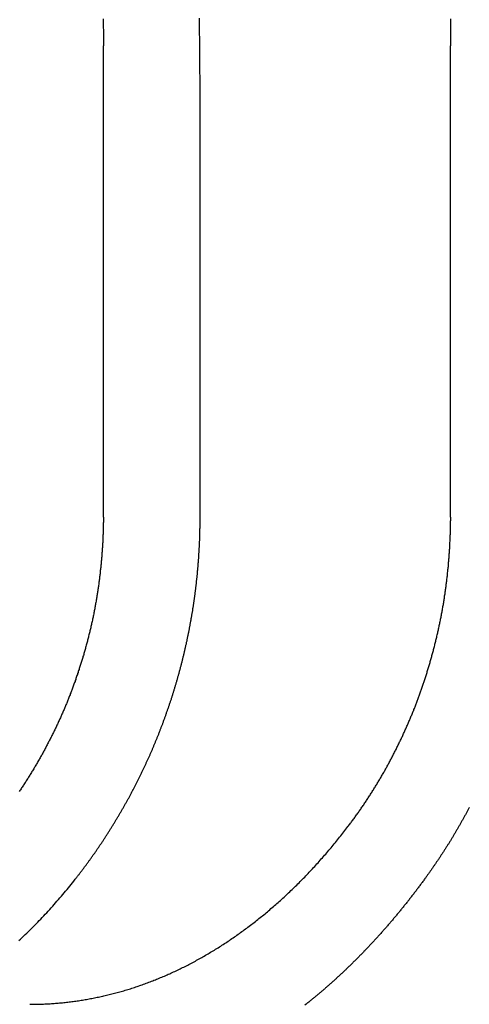
# Model space of a CAD drawing. Extents: x -135 to 657, y -489 to 120.
# Drawn here: x -109 to -104, y 30 to 40 of the extents above; entities that cross this region are included whole.
import ezdxf

# ---------------------------------------------------------------- set-up
doc = ezdxf.new("R2010")
doc.units = 0
doc.header["$LTSCALE"] = 20
doc.linetypes.add('AUSGEZOGEN', pattern=[0])
doc.linetypes.add('VERDECKT', pattern=[0.375, 0.25, -0.125])
doc.layers.get('0').update_dxf_attribs({"linetype": 'AUSGEZOGEN'})
doc.layers.add('STEMPEL', color=3, linetype='AUSGEZOGEN')

# ---------------------------------------------------------------- blocks, each defined once
blk = doc.blocks.new('A$C2EA573AE')
at = {"color": 3, "linetype": 'AUSGEZOGEN', "extrusion": (0, 1, -2e-16)}
for p, q in [((-107.8262, 39.78891), (-107.8262, 34.9514)), ((-104.26038, 34.9514), (-104.26038, 39.78891))]:
    blk.add_line(p, q, dxfattribs=at)
at = {"color": 1, "linetype": 'VERDECKT', "extrusion": (0, 1, -2e-16)}
blk.add_line((-106.83242, 34.9514), (-106.83242, 39.15203), dxfattribs=at)
at = {"color": 3}
for points in [[(-107.827, 40.0663, 0), (-107.827, 40.0431, 0), (-107.827, 40.0199, 0), (-107.827, 39.9967, 0), (-107.827, 39.9735, 0), (-107.826, 39.9503, 0), (-107.826, 39.9272, 0), (-107.826, 39.9041, 0), (-107.826, 39.881, 0), (-107.826, 39.8579, 0), (-107.826, 39.8349, 0), (-107.826, 39.8119, 0), (-107.826, 39.7889, 0)], [(-104.26, 39.7889, 0), (-104.26, 39.8119, 0), (-104.26, 39.8349, 0), (-104.26, 39.8579, 0), (-104.26, 39.881, 0), (-104.26, 39.904, 0), (-104.26, 39.9271, 0), (-104.26, 39.9503, 0), (-104.26, 39.9734, 0), (-104.26, 39.9966, 0), (-104.26, 40.0197, 0), (-104.259, 40.0429, 0), (-104.259, 40.0662, 0)], [(-107.826, 34.9514, 0), (-107.826, 34.9412, 0), (-107.826, 34.9311, 0), (-107.826, 34.9209, 0), (-107.826, 34.9107, 0), (-107.826, 34.9004, 0), (-107.827, 34.8902, 0), (-107.827, 34.8799, 0), (-107.827, 34.8696, 0), (-107.827, 34.8593, 0), (-107.827, 34.849, 0), (-107.828, 34.8386, 0), (-107.828, 34.8283, 0), (-107.828, 34.8179, 0), (-107.828, 34.8075, 0), (-107.829, 34.7971, 0), (-107.829, 34.7866, 0), (-107.829, 34.7762, 0), (-107.83, 34.7657, 0), (-107.83, 34.7553, 0), (-107.831, 34.7448, 0), (-107.831, 34.7343, 0), (-107.832, 34.7237, 0), (-107.832, 34.7132, 0), (-107.833, 34.7027, 0), (-107.833, 34.6921, 0), (-107.834, 34.6815, 0), (-107.834, 34.6709, 0), (-107.835, 34.6603, 0), (-107.836, 34.6497, 0), (-107.836, 34.6391, 0), (-107.837, 34.6284, 0), (-107.838, 34.6178, 0), (-107.838, 34.6071, 0), (-107.839, 34.5965, 0), (-107.84, 34.5858, 0), (-107.841, 34.5751, 0), (-107.841, 34.5644, 0), (-107.842, 34.5537, 0), (-107.843, 34.5429, 0), (-107.844, 34.5322, 0), (-107.845, 34.5214, 0), (-107.846, 34.5107, 0), (-107.847, 34.4999, 0), (-107.848, 34.4892, 0), (-107.849, 34.4784, 0), (-107.85, 34.4676, 0), (-107.851, 34.4568, 0), (-107.852, 34.446, 0), (-107.853, 34.4352, 0), (-107.854, 34.4244, 0), (-107.855, 34.4135, 0), (-107.857, 34.4027, 0), (-107.858, 34.3919, 0), (-107.859, 34.381, 0), (-107.86, 34.3702, 0), (-107.861, 34.3593, 0), (-107.863, 34.3485, 0), (-107.864, 34.3376, 0), (-107.865, 34.3268, 0), (-107.867, 34.3159, 0), (-107.868, 34.305, 0), (-107.87, 34.2942, 0), (-107.871, 34.2833, 0), (-107.872, 34.2724, 0), (-107.874, 34.2615, 0), (-107.875, 34.2506, 0), (-107.877, 34.2397, 0), (-107.879, 34.2288, 0), (-107.88, 34.218, 0), (-107.882, 34.2071, 0), (-107.883, 34.1962, 0), (-107.885, 34.1853, 0), (-107.887, 34.1744, 0), (-107.888, 34.1635, 0), (-107.89, 34.1526, 0), (-107.892, 34.1417, 0), (-107.894, 34.1308, 0), (-107.895, 34.1199, 0), (-107.897, 34.109, 0), (-107.899, 34.0981, 0), (-107.901, 34.0872, 0), (-107.903, 34.0764, 0), (-107.905, 34.0655, 0), (-107.907, 34.0546, 0), (-107.909, 34.0437, 0), (-107.911, 34.0329, 0), (-107.913, 34.022, 0), (-107.915, 34.0111, 0), (-107.917, 34.0003, 0), (-107.919, 33.9894, 0), (-107.921, 33.9785, 0), (-107.923, 33.9677, 0), (-107.925, 33.9569, 0), (-107.928, 33.946, 0), (-107.93, 33.9352, 0), (-107.932, 33.9244, 0), (-107.934, 33.9136, 0), (-107.937, 33.9027, 0), (-107.939, 33.8919, 0), (-107.941, 33.8811, 0), (-107.944, 33.8703, 0), (-107.946, 33.8596, 0), (-107.949, 33.8488, 0), (-107.951, 33.838, 0), (-107.954, 33.8273, 0), (-107.956, 33.8165, 0), (-107.959, 33.8058, 0), (-107.961, 33.795, 0), (-107.964, 33.7843, 0), (-107.966, 33.7736, 0), (-107.969, 33.7629, 0), (-107.971, 33.7522, 0), (-107.974, 33.7415, 0), (-107.977, 33.7308, 0), (-107.979, 33.7202, 0), (-107.982, 33.7095, 0), (-107.985, 33.6989, 0), (-107.988, 33.6882, 0), (-107.99, 33.6776, 0), (-107.993, 33.667, 0), (-107.996, 33.6564, 0), (-107.999, 33.6458, 0), (-108.002, 33.6353, 0), (-108.005, 33.6247, 0), (-108.008, 33.6142, 0), (-108.01, 33.6036, 0), (-108.013, 33.5931, 0), (-108.016, 33.5826, 0), (-108.019, 33.5721, 0), (-108.022, 33.5617, 0), (-108.025, 33.5512, 0), (-108.028, 33.5407, 0), (-108.031, 33.5303, 0), (-108.035, 33.5199, 0), (-108.038, 33.5095, 0), (-108.041, 33.4991, 0), (-108.044, 33.4888, 0), (-108.047, 33.4784, 0), (-108.05, 33.4681, 0), (-108.053, 33.4577, 0), (-108.057, 33.4474, 0), (-108.06, 33.4372, 0), (-108.063, 33.4269, 0), (-108.066, 33.4166, 0), (-108.07, 33.4064, 0), (-108.073, 33.3962, 0), (-108.076, 33.386, 0), (-108.08, 33.3758, 0), (-108.083, 33.3657, 0), (-108.086, 33.3555, 0), (-108.09, 33.3454, 0), (-108.093, 33.3353, 0), (-108.097, 33.3252, 0), (-108.1, 33.3152, 0), (-108.104, 33.3051, 0), (-108.107, 33.2951, 0), (-108.11, 33.2851, 0), (-108.114, 33.2752, 0), (-108.117, 33.2652, 0), (-108.121, 33.2553, 0), (-108.125, 33.2454, 0), (-108.128, 33.2355, 0), (-108.132, 33.2256, 0), (-108.135, 33.2158, 0), (-108.139, 33.2059, 0), (-108.143, 33.1962, 0), (-108.146, 33.1864, 0), (-108.15, 33.1766, 0), (-108.154, 33.1669, 0), (-108.157, 33.1572, 0), (-108.161, 33.1475, 0), (-108.165, 33.1379, 0), (-108.168, 33.1282, 0), (-108.172, 33.1186, 0), (-108.176, 33.1091, 0), (-108.18, 33.0995, 0), (-108.183, 33.09, 0), (-108.187, 33.0805, 0), (-108.191, 33.071, 0), (-108.195, 33.0616, 0), (-108.199, 33.0521, 0), (-108.202, 33.0427, 0), (-108.206, 33.0334, 0), (-108.21, 33.024, 0), (-108.214, 33.0146, 0), (-108.218, 33.0052, 0), (-108.222, 32.9958, 0), (-108.226, 32.9864, 0), (-108.23, 32.9769, 0), (-108.234, 32.9675, 0), (-108.238, 32.958, 0), (-108.242, 32.9486, 0), (-108.246, 32.9391, 0), (-108.251, 32.9297, 0), (-108.255, 32.9202, 0), (-108.259, 32.9107, 0), (-108.263, 32.9012, 0), (-108.267, 32.8917, 0), (-108.272, 32.8822, 0), (-108.276, 32.8727, 0), (-108.28, 32.8632, 0), (-108.285, 32.8536, 0), (-108.289, 32.8441, 0), (-108.294, 32.8346, 0), (-108.298, 32.825, 0), (-108.303, 32.8155, 0), (-108.307, 32.806, 0), (-108.312, 32.7964, 0), (-108.316, 32.7869, 0), (-108.321, 32.7773, 0), (-108.325, 32.7677, 0), (-108.33, 32.7582, 0), (-108.335, 32.7486, 0), (-108.339, 32.7391, 0), (-108.344, 32.7295, 0), (-108.349, 32.7199, 0), (-108.354, 32.7104, 0), (-108.358, 32.7008, 0), (-108.363, 32.6912, 0), (-108.368, 32.6816, 0), (-108.373, 32.6721, 0), (-108.378, 32.6625, 0), (-108.383, 32.6529, 0), (-108.388, 32.6433, 0), (-108.393, 32.6338, 0), (-108.398, 32.6242, 0), (-108.403, 32.6146, 0), (-108.408, 32.6051, 0), (-108.413, 32.5955, 0), (-108.418, 32.5859, 0), (-108.423, 32.5764, 0), (-108.428, 32.5668, 0), (-108.433, 32.5573, 0), (-108.438, 32.5477, 0), (-108.444, 32.5382, 0), (-108.449, 32.5286, 0), (-108.454, 32.5191, 0), (-108.459, 32.5096, 0), (-108.465, 32.5, 0), (-108.47, 32.4905, 0), (-108.475, 32.481, 0), (-108.481, 32.4715, 0), (-108.486, 32.462, 0), (-108.492, 32.4525, 0), (-108.497, 32.443, 0), (-108.503, 32.4335, 0), (-108.508, 32.424, 0), (-108.514, 32.4145, 0), (-108.519, 32.405, 0), (-108.525, 32.3956, 0), (-108.53, 32.3861, 0), (-108.536, 32.3767, 0), (-108.541, 32.3672, 0), (-108.547, 32.3578, 0), (-108.553, 32.3484, 0), (-108.559, 32.339, 0), (-108.564, 32.3296, 0), (-108.57, 32.3202, 0), (-108.576, 32.3108, 0), (-108.582, 32.3014, 0), (-108.587, 32.2921, 0), (-108.593, 32.2827, 0), (-108.599, 32.2734, 0), (-108.605, 32.2641, 0), (-108.611, 32.2548, 0), (-108.617, 32.2455, 0), (-108.623, 32.2362, 0), (-108.629, 32.2269, 0), (-108.635, 32.2176, 0), (-108.641, 32.2084, 0), (-108.647, 32.1992, 0), (-108.653, 32.1899, 0), (-108.659, 32.1807, 0), (-108.665, 32.1715, 0), (-108.671, 32.1623, 0), (-108.677, 32.1532, 0), (-108.683, 32.144, 0), (-108.69, 32.1349, 0)], [(-105.315, 31.7751, 0), (-105.308, 31.7834, 0), (-105.302, 31.7918, 0), (-105.296, 31.8003, 0), (-105.289, 31.8087, 0), (-105.283, 31.8172, 0), (-105.277, 31.8257, 0), (-105.27, 31.8342, 0), (-105.264, 31.8427, 0), (-105.258, 31.8512, 0), (-105.252, 31.8598, 0), (-105.245, 31.8684, 0), (-105.239, 31.877, 0), (-105.233, 31.8857, 0), (-105.227, 31.8943, 0), (-105.22, 31.903, 0), (-105.214, 31.9117, 0), (-105.208, 31.9204, 0), (-105.202, 31.9291, 0), (-105.196, 31.9379, 0), (-105.19, 31.9467, 0), (-105.184, 31.9554, 0), (-105.178, 31.9643, 0), (-105.171, 31.9731, 0), (-105.165, 31.9819, 0), (-105.159, 31.9908, 0), (-105.153, 31.9997, 0), (-105.147, 32.0086, 0), (-105.141, 32.0175, 0), (-105.135, 32.0264, 0), (-105.129, 32.0354, 0), (-105.123, 32.0443, 0), (-105.117, 32.0533, 0), (-105.112, 32.0623, 0), (-105.106, 32.0713, 0), (-105.1, 32.0804, 0), (-105.094, 32.0894, 0), (-105.088, 32.0985, 0), (-105.082, 32.1076, 0), (-105.076, 32.1167, 0), (-105.071, 32.1258, 0), (-105.065, 32.1349, 0), (-105.059, 32.144, 0), (-105.053, 32.1532, 0), (-105.048, 32.1623, 0), (-105.042, 32.1715, 0), (-105.036, 32.1807, 0), (-105.031, 32.1899, 0), (-105.025, 32.1992, 0), (-105.019, 32.2084, 0), (-105.014, 32.2176, 0), (-105.008, 32.2269, 0), (-105.003, 32.2362, 0), (-104.997, 32.2455, 0), (-104.992, 32.2548, 0), (-104.986, 32.2641, 0), (-104.981, 32.2734, 0), (-104.975, 32.2827, 0), (-104.97, 32.2921, 0), (-104.964, 32.3014, 0), (-104.959, 32.3108, 0), (-104.953, 32.3202, 0), (-104.948, 32.3296, 0), (-104.943, 32.339, 0), (-104.937, 32.3484, 0), (-104.932, 32.3578, 0), (-104.927, 32.3672, 0), (-104.922, 32.3767, 0), (-104.916, 32.3861, 0), (-104.911, 32.3956, 0), (-104.906, 32.405, 0), (-104.901, 32.4145, 0), (-104.896, 32.424, 0), (-104.891, 32.4335, 0), (-104.886, 32.443, 0), (-104.88, 32.4525, 0), (-104.875, 32.462, 0), (-104.87, 32.4715, 0), (-104.865, 32.481, 0), (-104.86, 32.4905, 0), (-104.855, 32.5, 0), (-104.85, 32.5096, 0), (-104.846, 32.5191, 0), (-104.841, 32.5286, 0), (-104.836, 32.5382, 0), (-104.831, 32.5477, 0), (-104.826, 32.5573, 0), (-104.821, 32.5668, 0), (-104.816, 32.5764, 0), (-104.812, 32.5859, 0), (-104.807, 32.5955, 0), (-104.802, 32.6051, 0), (-104.798, 32.6146, 0), (-104.793, 32.6242, 0), (-104.788, 32.6338, 0), (-104.784, 32.6433, 0), (-104.779, 32.6529, 0), (-104.774, 32.6625, 0), (-104.77, 32.6721, 0), (-104.765, 32.6816, 0), (-104.761, 32.6912, 0), (-104.756, 32.7008, 0), (-104.752, 32.7104, 0), (-104.747, 32.7199, 0), (-104.743, 32.7295, 0), (-104.739, 32.7391, 0), (-104.734, 32.7486, 0), (-104.73, 32.7582, 0), (-104.726, 32.7677, 0), (-104.721, 32.7773, 0), (-104.717, 32.7869, 0), (-104.713, 32.7964, 0), (-104.709, 32.806, 0), (-104.704, 32.8155, 0), (-104.7, 32.825, 0), (-104.696, 32.8346, 0), (-104.692, 32.8441, 0), (-104.688, 32.8536, 0), (-104.684, 32.8632, 0), (-104.68, 32.8727, 0), (-104.676, 32.8822, 0), (-104.672, 32.8917, 0), (-104.668, 32.9012, 0), (-104.664, 32.9107, 0), (-104.66, 32.9202, 0), (-104.656, 32.9297, 0), (-104.652, 32.9391, 0), (-104.648, 32.9486, 0), (-104.644, 32.958, 0), (-104.64, 32.9675, 0), (-104.637, 32.9769, 0), (-104.633, 32.9864, 0), (-104.629, 32.9958, 0), (-104.626, 33.0052, 0), (-104.622, 33.0146, 0), (-104.618, 33.024, 0), (-104.615, 33.0334, 0), (-104.611, 33.0427, 0), (-104.607, 33.0521, 0), (-104.604, 33.0616, 0), (-104.6, 33.071, 0), (-104.597, 33.0805, 0), (-104.593, 33.09, 0), (-104.59, 33.0995, 0), (-104.586, 33.1091, 0), (-104.583, 33.1186, 0), (-104.579, 33.1282, 0), (-104.576, 33.1379, 0), (-104.572, 33.1475, 0), (-104.569, 33.1572, 0), (-104.565, 33.1669, 0), (-104.562, 33.1766, 0), (-104.559, 33.1864, 0), (-104.555, 33.1962, 0), (-104.552, 33.2059, 0), (-104.548, 33.2158, 0), (-104.545, 33.2256, 0), (-104.542, 33.2355, 0), (-104.538, 33.2454, 0), (-104.535, 33.2553, 0), (-104.532, 33.2652, 0), (-104.529, 33.2752, 0), (-104.525, 33.2851, 0), (-104.522, 33.2951, 0), (-104.519, 33.3051, 0), (-104.516, 33.3152, 0), (-104.512, 33.3252, 0), (-104.509, 33.3353, 0), (-104.506, 33.3454, 0), (-104.503, 33.3555, 0), (-104.5, 33.3657, 0), (-104.497, 33.3758, 0), (-104.493, 33.386, 0), (-104.49, 33.3962, 0), (-104.487, 33.4064, 0), (-104.484, 33.4166, 0), (-104.481, 33.4269, 0), (-104.478, 33.4372, 0), (-104.475, 33.4474, 0), (-104.472, 33.4577, 0), (-104.469, 33.4681, 0), (-104.466, 33.4784, 0), (-104.463, 33.4888, 0), (-104.46, 33.4991, 0), (-104.457, 33.5095, 0), (-104.455, 33.5199, 0), (-104.452, 33.5303, 0), (-104.449, 33.5407, 0), (-104.446, 33.5512, 0), (-104.443, 33.5617, 0), (-104.44, 33.5721, 0), (-104.438, 33.5826, 0), (-104.435, 33.5931, 0), (-104.432, 33.6036, 0), (-104.429, 33.6142, 0), (-104.427, 33.6247, 0), (-104.424, 33.6353, 0), (-104.421, 33.6458, 0), (-104.419, 33.6564, 0), (-104.416, 33.667, 0), (-104.413, 33.6776, 0), (-104.411, 33.6882, 0), (-104.408, 33.6989, 0), (-104.406, 33.7095, 0), (-104.403, 33.7202, 0), (-104.401, 33.7308, 0), (-104.398, 33.7415, 0), (-104.396, 33.7522, 0), (-104.393, 33.7629, 0), (-104.391, 33.7736, 0), (-104.388, 33.7843, 0), (-104.386, 33.795, 0), (-104.384, 33.8058, 0), (-104.381, 33.8165, 0), (-104.379, 33.8273, 0), (-104.377, 33.838, 0), (-104.374, 33.8488, 0), (-104.372, 33.8596, 0), (-104.37, 33.8703, 0), (-104.368, 33.8811, 0), (-104.366, 33.8919, 0), (-104.363, 33.9027, 0), (-104.361, 33.9136, 0), (-104.359, 33.9244, 0), (-104.357, 33.9352, 0), (-104.355, 33.946, 0), (-104.353, 33.9569, 0), (-104.351, 33.9677, 0), (-104.349, 33.9785, 0), (-104.347, 33.9894, 0), (-104.345, 34.0003, 0), (-104.343, 34.0111, 0), (-104.341, 34.022, 0), (-104.339, 34.0329, 0), (-104.337, 34.0437, 0), (-104.335, 34.0546, 0), (-104.334, 34.0655, 0), (-104.332, 34.0764, 0), (-104.33, 34.0872, 0), (-104.328, 34.0981, 0), (-104.327, 34.109, 0), (-104.325, 34.1199, 0), (-104.323, 34.1308, 0), (-104.322, 34.1417, 0), (-104.32, 34.1526, 0), (-104.318, 34.1635, 0), (-104.317, 34.1744, 0), (-104.315, 34.1853, 0), (-104.314, 34.1962, 0), (-104.312, 34.2071, 0), (-104.311, 34.218, 0), (-104.309, 34.2288, 0), (-104.308, 34.2397, 0), (-104.306, 34.2506, 0), (-104.305, 34.2615, 0), (-104.304, 34.2724, 0), (-104.302, 34.2833, 0), (-104.301, 34.2942, 0), (-104.299, 34.305, 0), (-104.298, 34.3159, 0), (-104.297, 34.3268, 0), (-104.296, 34.3376, 0), (-104.294, 34.3485, 0), (-104.293, 34.3593, 0), (-104.292, 34.3702, 0), (-104.291, 34.381, 0), (-104.29, 34.3919, 0), (-104.289, 34.4027, 0), (-104.288, 34.4135, 0), (-104.287, 34.4244, 0), (-104.285, 34.4352, 0), (-104.284, 34.446, 0), (-104.283, 34.4568, 0), (-104.282, 34.4676, 0), (-104.281, 34.4784, 0), (-104.281, 34.4892, 0), (-104.28, 34.4999, 0), (-104.279, 34.5107, 0), (-104.278, 34.5214, 0), (-104.277, 34.5322, 0), (-104.276, 34.5429, 0), (-104.275, 34.5537, 0), (-104.275, 34.5644, 0), (-104.274, 34.5751, 0), (-104.273, 34.5858, 0), (-104.272, 34.5965, 0), (-104.272, 34.6071, 0), (-104.271, 34.6178, 0), (-104.27, 34.6284, 0), (-104.27, 34.6391, 0), (-104.269, 34.6497, 0), (-104.268, 34.6603, 0), (-104.268, 34.6709, 0), (-104.267, 34.6815, 0), (-104.267, 34.6921, 0), (-104.266, 34.7027, 0), (-104.266, 34.7132, 0), (-104.265, 34.7237, 0), (-104.265, 34.7343, 0), (-104.264, 34.7448, 0), (-104.264, 34.7553, 0), (-104.264, 34.7657, 0), (-104.263, 34.7762, 0), (-104.263, 34.7866, 0), (-104.263, 34.7971, 0), (-104.262, 34.8075, 0), (-104.262, 34.8179, 0), (-104.262, 34.8283, 0), (-104.262, 34.8386, 0), (-104.261, 34.849, 0), (-104.261, 34.8593, 0), (-104.261, 34.8696, 0), (-104.261, 34.8799, 0), (-104.261, 34.8902, 0), (-104.261, 34.9004, 0), (-104.261, 34.9107, 0), (-104.26, 34.9209, 0), (-104.26, 34.9311, 0), (-104.26, 34.9412, 0), (-104.26, 34.9514, 0)], [(-104.068, 31.9707, 0), (-104.072, 31.9638, 0), (-104.076, 31.9569, 0), (-104.08, 31.95, 0), (-104.083, 31.9431, 0), (-104.087, 31.9362, 0), (-104.091, 31.9293, 0), (-104.094, 31.9224, 0), (-104.098, 31.9155, 0), (-104.102, 31.9086, 0), (-104.106, 31.9017, 0), (-104.109, 31.8948, 0), (-104.113, 31.888, 0), (-104.117, 31.8811, 0), (-104.121, 31.8742, 0), (-104.125, 31.8674, 0), (-104.128, 31.8605, 0), (-104.132, 31.8536, 0), (-104.136, 31.8468, 0), (-104.14, 31.8399, 0), (-104.144, 31.8331, 0), (-104.148, 31.8262, 0), (-104.151, 31.8194, 0), (-104.155, 31.8126, 0), (-104.159, 31.8057, 0), (-104.163, 31.7989, 0), (-104.167, 31.7921, 0), (-104.171, 31.7853, 0), (-104.175, 31.7785, 0), (-104.179, 31.7717, 0), (-104.183, 31.7648, 0), (-104.187, 31.7581, 0), (-104.191, 31.7513, 0), (-104.195, 31.7445, 0), (-104.199, 31.7377, 0), (-104.203, 31.7309, 0), (-104.207, 31.7241, 0), (-104.211, 31.7174, 0), (-104.215, 31.7106, 0), (-104.219, 31.7038, 0), (-104.223, 31.6971, 0), (-104.227, 31.6903, 0), (-104.231, 31.6836, 0), (-104.235, 31.6768, 0), (-104.239, 31.6701, 0), (-104.243, 31.6634, 0), (-104.247, 31.6567, 0), (-104.251, 31.65, 0), (-104.255, 31.6432, 0), (-104.259, 31.6365, 0), (-104.263, 31.6298, 0), (-104.268, 31.6232, 0), (-104.272, 31.6165, 0), (-104.276, 31.6098, 0), (-104.28, 31.6031, 0), (-104.284, 31.5964, 0), (-104.288, 31.5898, 0), (-104.292, 31.5831, 0), (-104.297, 31.5765, 0), (-104.301, 31.5698, 0), (-104.305, 31.5632, 0), (-104.309, 31.5566, 0), (-104.313, 31.55, 0), (-104.318, 31.5433, 0), (-104.322, 31.5367, 0), (-104.326, 31.5301, 0), (-104.33, 31.5235, 0), (-104.335, 31.5169, 0), (-104.339, 31.5104, 0), (-104.343, 31.5038, 0), (-104.347, 31.4972, 0), (-104.352, 31.4907, 0), (-104.356, 31.4841, 0), (-104.36, 31.4775, 0), (-104.365, 31.471, 0), (-104.369, 31.4645, 0), (-104.373, 31.458, 0), (-104.378, 31.4514, 0), (-104.382, 31.4449, 0), (-104.386, 31.4384, 0), (-104.391, 31.4319, 0), (-104.395, 31.4254, 0), (-104.399, 31.419, 0), (-104.404, 31.4125, 0), (-104.408, 31.406, 0), (-104.412, 31.3996, 0), (-104.417, 31.3931, 0), (-104.421, 31.3867, 0), (-104.426, 31.3802, 0), (-104.43, 31.3738, 0), (-104.435, 31.3674, 0), (-104.439, 31.361, 0), (-104.443, 31.3546, 0), (-104.448, 31.3482, 0), (-104.452, 31.3418, 0), (-104.457, 31.3354, 0), (-104.461, 31.3291, 0), (-104.466, 31.3227, 0), (-104.47, 31.3164, 0), (-104.475, 31.31, 0), (-104.479, 31.3037, 0), (-104.484, 31.2974, 0), (-104.488, 31.291, 0), (-104.493, 31.2847, 0), (-104.497, 31.2784, 0), (-104.502, 31.2721, 0), (-104.506, 31.2659, 0), (-104.511, 31.2596, 0), (-104.515, 31.2533, 0), (-104.52, 31.2471, 0), (-104.524, 31.2408, 0), (-104.529, 31.2346, 0)], [(-108.582, 29.9514, 0), (-108.568, 29.9514, 0), (-108.554, 29.9515, 0), (-108.54, 29.9517, 0), (-108.526, 29.9519, 0), (-108.512, 29.9521, 0), (-108.498, 29.9524, 0), (-108.484, 29.9528, 0), (-108.47, 29.9532, 0), (-108.456, 29.9537, 0), (-108.442, 29.9543, 0), (-108.428, 29.9549, 0), (-108.414, 29.9555, 0), (-108.4, 29.9563, 0), (-108.386, 29.957, 0), (-108.372, 29.9579, 0), (-108.358, 29.9588, 0), (-108.344, 29.9597, 0), (-108.33, 29.9607, 0), (-108.316, 29.9618, 0), (-108.302, 29.9629, 0), (-108.289, 29.9641, 0), (-108.275, 29.9653, 0), (-108.261, 29.9666, 0), (-108.247, 29.968, 0), (-108.233, 29.9694, 0), (-108.219, 29.9708, 0), (-108.205, 29.9723, 0), (-108.191, 29.9739, 0), (-108.178, 29.9756, 0), (-108.164, 29.9772, 0), (-108.15, 29.979, 0), (-108.136, 29.9808, 0), (-108.122, 29.9827, 0), (-108.108, 29.9846, 0), (-108.095, 29.9866, 0), (-108.081, 29.9886, 0), (-108.067, 29.9907, 0), (-108.053, 29.9928, 0), (-108.039, 29.995, 0), (-108.026, 29.9973, 0), (-108.012, 29.9996, 0), (-107.998, 30.002, 0), (-107.984, 30.0044, 0), (-107.971, 30.0069, 0), (-107.957, 30.0094, 0), (-107.943, 30.012, 0), (-107.929, 30.0147, 0), (-107.916, 30.0174, 0), (-107.902, 30.0202, 0), (-107.888, 30.023, 0), (-107.875, 30.0259, 0), (-107.861, 30.0288, 0), (-107.847, 30.0318, 0), (-107.833, 30.0348, 0), (-107.82, 30.038, 0), (-107.806, 30.0411, 0), (-107.793, 30.0443, 0), (-107.779, 30.0476, 0), (-107.765, 30.0509, 0), (-107.752, 30.0543, 0), (-107.738, 30.0578, 0), (-107.724, 30.0613, 0), (-107.711, 30.0648, 0), (-107.697, 30.0684, 0), (-107.684, 30.0721, 0), (-107.67, 30.0758, 0), (-107.656, 30.0796, 0), (-107.643, 30.0835, 0), (-107.629, 30.0873, 0), (-107.616, 30.0913, 0), (-107.602, 30.0953, 0), (-107.589, 30.0994, 0), (-107.575, 30.1035, 0), (-107.561, 30.1077, 0), (-107.548, 30.1119, 0), (-107.534, 30.1162, 0), (-107.521, 30.1205, 0), (-107.507, 30.1249, 0), (-107.494, 30.1294, 0), (-107.48, 30.1339, 0), (-107.467, 30.1385, 0), (-107.453, 30.1431, 0), (-107.44, 30.1478, 0), (-107.426, 30.1526, 0), (-107.413, 30.1574, 0), (-107.4, 30.1622, 0), (-107.386, 30.1671, 0), (-107.373, 30.1721, 0), (-107.359, 30.1771, 0), (-107.346, 30.1822, 0), (-107.332, 30.1873, 0), (-107.319, 30.1925, 0), (-107.306, 30.1978, 0), (-107.292, 30.2031, 0), (-107.279, 30.2085, 0), (-107.265, 30.2139, 0), (-107.252, 30.2194, 0), (-107.239, 30.2249, 0), (-107.225, 30.2305, 0), (-107.212, 30.2361, 0), (-107.199, 30.2419, 0), (-107.185, 30.2476, 0), (-107.172, 30.2534, 0), (-107.159, 30.2593, 0), (-107.145, 30.2652, 0), (-107.132, 30.2712, 0), (-107.119, 30.2773, 0), (-107.105, 30.2834, 0), (-107.092, 30.2895, 0), (-107.079, 30.2958, 0), (-107.066, 30.302, 0), (-107.052, 30.3084, 0), (-107.039, 30.3147, 0), (-107.026, 30.3212, 0), (-107.013, 30.3277, 0), (-107, 30.3342, 0), (-106.986, 30.3408, 0), (-106.973, 30.3475, 0), (-106.96, 30.3542, 0), (-106.947, 30.361, 0), (-106.934, 30.3679, 0), (-106.921, 30.3747, 0), (-106.907, 30.3817, 0), (-106.894, 30.3887, 0), (-106.881, 30.3958, 0), (-106.868, 30.4029, 0), (-106.855, 30.4101, 0), (-106.842, 30.4173, 0), (-106.829, 30.4246, 0), (-106.816, 30.4319, 0), (-106.803, 30.4393, 0), (-106.79, 30.4468, 0), (-106.777, 30.4543, 0), (-106.764, 30.4619, 0), (-106.751, 30.4695, 0), (-106.738, 30.4772, 0), (-106.725, 30.485, 0), (-106.712, 30.4927, 0), (-106.699, 30.5006, 0), (-106.686, 30.5085, 0), (-106.673, 30.5165, 0), (-106.66, 30.5245, 0), (-106.647, 30.5326, 0), (-106.634, 30.5407, 0), (-106.621, 30.5489, 0), (-106.608, 30.5572, 0), (-106.595, 30.5655, 0), (-106.583, 30.5739, 0), (-106.57, 30.5823, 0), (-106.557, 30.5908, 0), (-106.544, 30.5993, 0), (-106.531, 30.6079, 0), (-106.519, 30.6165, 0), (-106.506, 30.6252, 0), (-106.493, 30.634, 0), (-106.48, 30.6428, 0), (-106.467, 30.6517, 0), (-106.455, 30.6606, 0), (-106.442, 30.6696, 0), (-106.429, 30.6787, 0), (-106.417, 30.6878, 0), (-106.404, 30.6969, 0), (-106.391, 30.7061, 0), (-106.379, 30.7154, 0), (-106.366, 30.7247, 0), (-106.353, 30.7341, 0), (-106.341, 30.7436, 0), (-106.328, 30.7531, 0), (-106.316, 30.7626, 0), (-106.303, 30.7722, 0), (-106.29, 30.7819, 0), (-106.278, 30.7916, 0), (-106.265, 30.8013, 0), (-106.253, 30.8111, 0), (-106.241, 30.821, 0), (-106.228, 30.8309, 0), (-106.216, 30.8409, 0), (-106.203, 30.8509, 0), (-106.191, 30.861, 0), (-106.178, 30.8711, 0), (-106.166, 30.8813, 0), (-106.154, 30.8915, 0), (-106.142, 30.9018, 0), (-106.129, 30.9121, 0), (-106.117, 30.9225, 0), (-106.105, 30.9329, 0), (-106.093, 30.9434, 0), (-106.08, 30.954, 0), (-106.068, 30.9645, 0), (-106.056, 30.9752, 0), (-106.044, 30.9859, 0), (-106.032, 30.9966, 0), (-106.02, 31.0074, 0), (-106.008, 31.0183, 0), (-105.995, 31.0292, 0), (-105.983, 31.0401, 0), (-105.971, 31.0511, 0), (-105.959, 31.0622, 0), (-105.947, 31.0733, 0), (-105.936, 31.0844, 0), (-105.924, 31.0956, 0), (-105.912, 31.1069, 0), (-105.9, 31.1182, 0), (-105.888, 31.1296, 0), (-105.876, 31.141, 0), (-105.864, 31.1524, 0), (-105.853, 31.1639, 0), (-105.841, 31.1755, 0), (-105.829, 31.1871, 0), (-105.817, 31.1988, 0), (-105.806, 31.2105, 0), (-105.794, 31.2222, 0), (-105.782, 31.2341, 0), (-105.771, 31.2459, 0), (-105.759, 31.2578, 0), (-105.747, 31.2698, 0), (-105.736, 31.2818, 0), (-105.724, 31.2939, 0), (-105.713, 31.306, 0), (-105.701, 31.3182, 0), (-105.69, 31.3304, 0), (-105.678, 31.3426, 0), (-105.667, 31.355, 0), (-105.656, 31.3673, 0), (-105.644, 31.3797, 0), (-105.633, 31.3922, 0), (-105.622, 31.4047, 0), (-105.61, 31.4173, 0), (-105.599, 31.4299, 0), (-105.588, 31.4426, 0), (-105.576, 31.4553, 0), (-105.565, 31.468, 0), (-105.554, 31.4808, 0), (-105.543, 31.4937, 0), (-105.532, 31.5066, 0), (-105.521, 31.5196, 0), (-105.51, 31.5326, 0), (-105.499, 31.5456, 0), (-105.488, 31.5587, 0), (-105.477, 31.5719, 0), (-105.466, 31.5851, 0), (-105.455, 31.5984, 0), (-105.444, 31.6117, 0), (-105.433, 31.625, 0), (-105.422, 31.6384, 0), (-105.411, 31.6519, 0), (-105.4, 31.6653, 0), (-105.389, 31.6789, 0), (-105.379, 31.6925, 0), (-105.368, 31.7061, 0), (-105.357, 31.7198, 0), (-105.347, 31.7336, 0), (-105.336, 31.7473, 0), (-105.325, 31.7612, 0), (-105.315, 31.7751, 0)], [(-104.529, 31.2346, 0), (-104.535, 31.2267, 0), (-104.54, 31.2188, 0), (-104.546, 31.2109, 0), (-104.552, 31.2031, 0), (-104.558, 31.1952, 0), (-104.564, 31.1874, 0), (-104.569, 31.1796, 0), (-104.575, 31.1718, 0), (-104.581, 31.164, 0), (-104.587, 31.1562, 0), (-104.593, 31.1484, 0), (-104.599, 31.1406, 0), (-104.604, 31.1328, 0), (-104.61, 31.1251, 0), (-104.616, 31.1173, 0), (-104.622, 31.1096, 0), (-104.628, 31.1019, 0), (-104.634, 31.0942, 0), (-104.64, 31.0865, 0), (-104.646, 31.0788, 0), (-104.652, 31.0711, 0), (-104.658, 31.0634, 0), (-104.664, 31.0558, 0), (-104.67, 31.0481, 0), (-104.676, 31.0405, 0), (-104.682, 31.0329, 0), (-104.687, 31.0252, 0), (-104.693, 31.0176, 0), (-104.699, 31.01, 0), (-104.705, 31.0025, 0), (-104.711, 30.9949, 0), (-104.718, 30.9873, 0), (-104.724, 30.9798, 0), (-104.73, 30.9722, 0), (-104.736, 30.9647, 0), (-104.742, 30.9572, 0), (-104.748, 30.9497, 0), (-104.754, 30.9422, 0), (-104.76, 30.9347, 0), (-104.766, 30.9272, 0), (-104.772, 30.9198, 0), (-104.778, 30.9123, 0), (-104.784, 30.9049, 0), (-104.79, 30.8974, 0), (-104.796, 30.89, 0), (-104.803, 30.8826, 0), (-104.809, 30.8752, 0), (-104.815, 30.8678, 0), (-104.821, 30.8604, 0), (-104.827, 30.8531, 0), (-104.833, 30.8457, 0), (-104.839, 30.8384, 0), (-104.846, 30.831, 0), (-104.852, 30.8237, 0), (-104.858, 30.8164, 0), (-104.864, 30.8091, 0), (-104.87, 30.8018, 0), (-104.877, 30.7946, 0), (-104.883, 30.7873, 0), (-104.889, 30.78, 0), (-104.895, 30.7728, 0), (-104.902, 30.7656, 0), (-104.908, 30.7584, 0), (-104.914, 30.7511, 0), (-104.92, 30.744, 0), (-104.927, 30.7368, 0), (-104.933, 30.7296, 0), (-104.939, 30.7224, 0), (-104.946, 30.7153, 0), (-104.952, 30.7081, 0), (-104.958, 30.701, 0), (-104.965, 30.6939, 0), (-104.971, 30.6868, 0), (-104.977, 30.6797, 0), (-104.983, 30.6727, 0), (-104.99, 30.6656, 0), (-104.996, 30.6586, 0), (-105.003, 30.6516, 0), (-105.009, 30.6446, 0), (-105.015, 30.6376, 0), (-105.022, 30.6306, 0), (-105.028, 30.6236, 0), (-105.034, 30.6167, 0), (-105.041, 30.6097, 0), (-105.047, 30.6028, 0), (-105.053, 30.5959, 0), (-105.06, 30.589, 0), (-105.066, 30.5821, 0), (-105.073, 30.5753, 0), (-105.079, 30.5684, 0), (-105.085, 30.5616, 0), (-105.092, 30.5548, 0), (-105.098, 30.548, 0), (-105.105, 30.5412, 0), (-105.111, 30.5344, 0), (-105.117, 30.5276, 0), (-105.124, 30.5209, 0), (-105.13, 30.5142, 0), (-105.137, 30.5074, 0), (-105.143, 30.5007, 0), (-105.15, 30.4941, 0), (-105.156, 30.4874, 0), (-105.163, 30.4807, 0), (-105.169, 30.4741, 0), (-105.175, 30.4674, 0), (-105.182, 30.4608, 0), (-105.188, 30.4542, 0), (-105.195, 30.4476, 0), (-105.201, 30.4411, 0), (-105.208, 30.4345, 0), (-105.214, 30.428, 0), (-105.221, 30.4214, 0), (-105.227, 30.4149, 0), (-105.234, 30.4084, 0), (-105.24, 30.4019, 0), (-105.247, 30.3955, 0), (-105.253, 30.389, 0), (-105.26, 30.3826, 0), (-105.266, 30.3761, 0), (-105.273, 30.3697, 0), (-105.279, 30.3633, 0), (-105.286, 30.3569, 0), (-105.292, 30.3506, 0), (-105.299, 30.3442, 0), (-105.306, 30.3379, 0), (-105.312, 30.3315, 0), (-105.319, 30.3252, 0), (-105.325, 30.3189, 0), (-105.332, 30.3127, 0), (-105.338, 30.3064, 0), (-105.345, 30.3001, 0), (-105.351, 30.2939, 0), (-105.358, 30.2877, 0), (-105.365, 30.2815, 0), (-105.371, 30.2753, 0), (-105.378, 30.2691, 0), (-105.384, 30.2629, 0), (-105.391, 30.2568, 0), (-105.398, 30.2506, 0), (-105.404, 30.2445, 0), (-105.411, 30.2384, 0), (-105.417, 30.2323, 0), (-105.424, 30.2262, 0), (-105.431, 30.2201, 0), (-105.437, 30.2141, 0), (-105.444, 30.2081, 0), (-105.45, 30.202, 0), (-105.457, 30.196, 0), (-105.464, 30.19, 0), (-105.47, 30.1841, 0), (-105.477, 30.1781, 0), (-105.484, 30.1721, 0), (-105.49, 30.1662, 0), (-105.497, 30.1603, 0), (-105.504, 30.1544, 0), (-105.51, 30.1485, 0), (-105.517, 30.1426, 0), (-105.524, 30.1367, 0), (-105.53, 30.1309, 0), (-105.537, 30.1251, 0), (-105.544, 30.1192, 0), (-105.55, 30.1134, 0), (-105.557, 30.1077, 0), (-105.564, 30.1019, 0), (-105.57, 30.0961, 0), (-105.577, 30.0904, 0), (-105.584, 30.0846, 0), (-105.59, 30.0789, 0), (-105.597, 30.0732, 0), (-105.604, 30.0675, 0), (-105.611, 30.0619, 0), (-105.617, 30.0562, 0), (-105.624, 30.0505, 0), (-105.631, 30.0449, 0), (-105.637, 30.0393, 0), (-105.644, 30.0337, 0), (-105.651, 30.0281, 0), (-105.658, 30.0225, 0), (-105.664, 30.017, 0), (-105.671, 30.0114, 0), (-105.678, 30.0059, 0), (-105.685, 30.0004, 0), (-105.691, 29.9949, 0), (-105.698, 29.9894, 0), (-105.705, 29.9839, 0), (-105.712, 29.9785, 0), (-105.718, 29.973, 0), (-105.725, 29.9676, 0), (-105.732, 29.9622, 0), (-105.739, 29.9568, 0), (-105.745, 29.9514, 0)]]:
    blk.add_polyline3d(points, dxfattribs=at)
at = {"color": 1}
for points in [[(-106.832, 39.152, 0), (-106.832, 39.1726, 0), (-106.832, 39.1931, 0), (-106.832, 39.2137, 0), (-106.832, 39.2343, 0), (-106.833, 39.2549, 0), (-106.833, 39.2755, 0), (-106.833, 39.2962, 0), (-106.833, 39.3168, 0), (-106.833, 39.3375, 0), (-106.833, 39.3582, 0), (-106.833, 39.3789, 0), (-106.833, 39.3997, 0), (-106.833, 39.4204, 0), (-106.833, 39.4412, 0), (-106.833, 39.4619, 0), (-106.833, 39.4827, 0), (-106.834, 39.5036, 0), (-106.834, 39.5244, 0), (-106.834, 39.5452, 0), (-106.834, 39.5661, 0), (-106.834, 39.5869, 0), (-106.834, 39.6078, 0), (-106.835, 39.6287, 0), (-106.835, 39.6496, 0), (-106.835, 39.6706, 0), (-106.835, 39.6915, 0), (-106.835, 39.7124, 0), (-106.836, 39.7334, 0), (-106.836, 39.7544, 0), (-106.836, 39.7754, 0), (-106.836, 39.7964, 0), (-106.837, 39.8174, 0), (-106.837, 39.8384, 0), (-106.837, 39.8594, 0), (-106.837, 39.8805, 0), (-106.838, 39.9015, 0), (-106.838, 39.9226, 0), (-106.838, 39.9437, 0), (-106.839, 39.9648, 0), (-106.839, 39.9859, 0), (-106.839, 40.007, 0), (-106.84, 40.0281, 0), (-106.84, 40.0492, 0), (-106.84, 40.0704, 0)], [(-108.114, 31.2346, 0), (-108.109, 31.2408, 0), (-108.104, 31.2471, 0), (-108.1, 31.2533, 0), (-108.095, 31.2596, 0), (-108.09, 31.2659, 0), (-108.085, 31.2721, 0), (-108.08, 31.2784, 0), (-108.075, 31.2847, 0), (-108.071, 31.291, 0), (-108.066, 31.2974, 0), (-108.061, 31.3037, 0), (-108.056, 31.31, 0), (-108.051, 31.3164, 0), (-108.046, 31.3227, 0), (-108.042, 31.3291, 0), (-108.037, 31.3354, 0), (-108.032, 31.3418, 0), (-108.027, 31.3482, 0), (-108.023, 31.3546, 0), (-108.018, 31.361, 0), (-108.013, 31.3674, 0), (-108.008, 31.3738, 0), (-108.004, 31.3803, 0), (-107.999, 31.3867, 0), (-107.994, 31.3931, 0), (-107.989, 31.3996, 0), (-107.985, 31.406, 0), (-107.98, 31.4125, 0), (-107.975, 31.419, 0), (-107.971, 31.4255, 0), (-107.966, 31.4319, 0), (-107.961, 31.4384, 0), (-107.957, 31.4449, 0), (-107.952, 31.4515, 0), (-107.947, 31.458, 0), (-107.943, 31.4645, 0), (-107.938, 31.471, 0), (-107.933, 31.4776, 0), (-107.929, 31.4841, 0), (-107.924, 31.4907, 0), (-107.92, 31.4972, 0), (-107.915, 31.5038, 0), (-107.91, 31.5104, 0), (-107.906, 31.517, 0), (-107.901, 31.5236, 0), (-107.897, 31.5301, 0), (-107.892, 31.5367, 0), (-107.888, 31.5434, 0), (-107.883, 31.55, 0), (-107.879, 31.5566, 0), (-107.874, 31.5632, 0), (-107.87, 31.5699, 0), (-107.865, 31.5765, 0), (-107.861, 31.5832, 0), (-107.856, 31.5898, 0), (-107.852, 31.5965, 0), (-107.847, 31.6031, 0), (-107.843, 31.6098, 0), (-107.838, 31.6165, 0), (-107.834, 31.6232, 0), (-107.829, 31.6299, 0), (-107.825, 31.6366, 0), (-107.821, 31.6433, 0), (-107.816, 31.65, 0), (-107.812, 31.6567, 0), (-107.807, 31.6634, 0), (-107.803, 31.6701, 0), (-107.799, 31.6769, 0), (-107.794, 31.6836, 0), (-107.79, 31.6904, 0), (-107.786, 31.6971, 0), (-107.781, 31.7039, 0), (-107.777, 31.7106, 0), (-107.773, 31.7174, 0), (-107.768, 31.7242, 0), (-107.764, 31.7309, 0), (-107.76, 31.7377, 0), (-107.756, 31.7445, 0), (-107.751, 31.7513, 0), (-107.747, 31.7581, 0), (-107.743, 31.7649, 0), (-107.739, 31.7717, 0), (-107.734, 31.7785, 0), (-107.73, 31.7853, 0), (-107.726, 31.7921, 0), (-107.722, 31.7989, 0), (-107.718, 31.8058, 0), (-107.713, 31.8126, 0), (-107.709, 31.8194, 0), (-107.705, 31.8263, 0), (-107.701, 31.8331, 0), (-107.697, 31.84, 0), (-107.693, 31.8468, 0), (-107.689, 31.8537, 0), (-107.685, 31.8605, 0), (-107.68, 31.8674, 0), (-107.676, 31.8742, 0), (-107.672, 31.8811, 0), (-107.668, 31.888, 0), (-107.664, 31.8949, 0), (-107.66, 31.9017, 0), (-107.656, 31.9086, 0), (-107.652, 31.9155, 0), (-107.648, 31.9224, 0), (-107.644, 31.9293, 0), (-107.64, 31.9362, 0), (-107.636, 31.9431, 0), (-107.632, 31.95, 0), (-107.628, 31.9569, 0), (-107.624, 31.9638, 0), (-107.62, 31.9707, 0), (-107.616, 31.9776, 0), (-107.612, 31.9845, 0), (-107.609, 31.9915, 0), (-107.605, 31.9984, 0), (-107.601, 32.0053, 0), (-107.597, 32.0122, 0), (-107.593, 32.0192, 0), (-107.589, 32.0261, 0), (-107.585, 32.033, 0), (-107.581, 32.04, 0), (-107.578, 32.0469, 0), (-107.574, 32.0538, 0), (-107.57, 32.0608, 0), (-107.566, 32.0677, 0), (-107.562, 32.0746, 0), (-107.559, 32.0816, 0), (-107.555, 32.0885, 0), (-107.551, 32.0955, 0), (-107.547, 32.1024, 0), (-107.544, 32.1094, 0), (-107.54, 32.1163, 0), (-107.536, 32.1233, 0), (-107.533, 32.1302, 0), (-107.529, 32.1372, 0), (-107.525, 32.1442, 0), (-107.522, 32.1511, 0), (-107.518, 32.1581, 0), (-107.514, 32.165, 0), (-107.511, 32.172, 0), (-107.507, 32.179, 0), (-107.504, 32.1859, 0), (-107.5, 32.1929, 0), (-107.496, 32.1998, 0), (-107.493, 32.2068, 0), (-107.489, 32.2138, 0), (-107.486, 32.2207, 0), (-107.482, 32.2277, 0), (-107.479, 32.2346, 0), (-107.475, 32.2416, 0), (-107.472, 32.2486, 0), (-107.468, 32.2555, 0), (-107.465, 32.2625, 0), (-107.461, 32.2695, 0), (-107.458, 32.2764, 0), (-107.454, 32.2834, 0), (-107.451, 32.2903, 0), (-107.448, 32.2973, 0), (-107.444, 32.3043, 0), (-107.441, 32.3112, 0), (-107.437, 32.3182, 0), (-107.434, 32.3251, 0), (-107.431, 32.3321, 0), (-107.427, 32.339, 0), (-107.424, 32.346, 0), (-107.421, 32.3529, 0), (-107.417, 32.3599, 0), (-107.414, 32.3668, 0), (-107.411, 32.3738, 0), (-107.407, 32.3807, 0), (-107.404, 32.3877, 0), (-107.401, 32.3946, 0), (-107.398, 32.4016, 0), (-107.394, 32.4085, 0), (-107.391, 32.4154, 0), (-107.388, 32.4224, 0), (-107.385, 32.4293, 0), (-107.382, 32.4362, 0), (-107.378, 32.4432, 0), (-107.375, 32.4501, 0), (-107.372, 32.457, 0), (-107.369, 32.4639, 0), (-107.366, 32.4708, 0), (-107.363, 32.4778, 0), (-107.36, 32.4847, 0), (-107.357, 32.4916, 0), (-107.353, 32.4985, 0), (-107.35, 32.5054, 0), (-107.347, 32.5123, 0), (-107.344, 32.5192, 0), (-107.341, 32.5261, 0), (-107.338, 32.533, 0), (-107.335, 32.5399, 0), (-107.332, 32.5467, 0), (-107.329, 32.5536, 0), (-107.326, 32.5605, 0), (-107.323, 32.5674, 0), (-107.32, 32.5742, 0), (-107.317, 32.5811, 0), (-107.315, 32.588, 0), (-107.312, 32.5948, 0), (-107.309, 32.6017, 0), (-107.306, 32.6085, 0), (-107.303, 32.6154, 0), (-107.3, 32.6222, 0), (-107.297, 32.629, 0), (-107.294, 32.6359, 0), (-107.292, 32.6427, 0), (-107.289, 32.6495, 0), (-107.286, 32.6563, 0), (-107.283, 32.6631, 0), (-107.28, 32.67, 0), (-107.277, 32.6768, 0), (-107.275, 32.6837, 0), (-107.272, 32.6905, 0), (-107.269, 32.6974, 0), (-107.266, 32.7043, 0), (-107.264, 32.7112, 0), (-107.261, 32.7181, 0), (-107.258, 32.7251, 0), (-107.255, 32.732, 0), (-107.253, 32.7389, 0), (-107.25, 32.7459, 0), (-107.247, 32.7529, 0), (-107.244, 32.7598, 0), (-107.242, 32.7668, 0), (-107.239, 32.7738, 0), (-107.236, 32.7809, 0), (-107.234, 32.7879, 0), (-107.231, 32.7949, 0), (-107.228, 32.802, 0), (-107.226, 32.809, 0), (-107.223, 32.8161, 0), (-107.22, 32.8232, 0), (-107.217, 32.8303, 0), (-107.215, 32.8374, 0), (-107.212, 32.8445, 0), (-107.21, 32.8516, 0), (-107.207, 32.8587, 0), (-107.204, 32.8658, 0), (-107.202, 32.873, 0), (-107.199, 32.8802, 0), (-107.196, 32.8873, 0), (-107.194, 32.8945, 0), (-107.191, 32.9017, 0), (-107.189, 32.9089, 0), (-107.186, 32.9161, 0), (-107.183, 32.9233, 0), (-107.181, 32.9305, 0), (-107.178, 32.9378, 0), (-107.176, 32.945, 0), (-107.173, 32.9523, 0), (-107.171, 32.9596, 0), (-107.168, 32.9668, 0), (-107.166, 32.9741, 0), (-107.163, 32.9814, 0), (-107.16, 32.9887, 0), (-107.158, 32.996, 0), (-107.155, 33.0033, 0), (-107.153, 33.0107, 0), (-107.15, 33.018, 0), (-107.148, 33.0253, 0), (-107.146, 33.0327, 0), (-107.143, 33.0401, 0), (-107.141, 33.0474, 0), (-107.138, 33.0548, 0), (-107.136, 33.0622, 0), (-107.133, 33.0696, 0), (-107.131, 33.077, 0), (-107.128, 33.0844, 0), (-107.126, 33.0919, 0), (-107.124, 33.0993, 0), (-107.121, 33.1067, 0), (-107.119, 33.1142, 0), (-107.116, 33.1216, 0), (-107.114, 33.1291, 0), (-107.112, 33.1366, 0), (-107.109, 33.144, 0), (-107.107, 33.1515, 0), (-107.105, 33.159, 0), (-107.102, 33.1665, 0), (-107.1, 33.174, 0), (-107.098, 33.1815, 0), (-107.095, 33.1891, 0), (-107.093, 33.1966, 0), (-107.091, 33.2041, 0), (-107.089, 33.2117, 0), (-107.086, 33.2192, 0), (-107.084, 33.2268, 0), (-107.082, 33.2344, 0), (-107.08, 33.2419, 0), (-107.077, 33.2495, 0), (-107.075, 33.2571, 0), (-107.073, 33.2647, 0), (-107.071, 33.2723, 0), (-107.068, 33.2799, 0), (-107.066, 33.2875, 0), (-107.064, 33.2951, 0), (-107.062, 33.3028, 0), (-107.06, 33.3104, 0), (-107.058, 33.318, 0), (-107.055, 33.3257, 0), (-107.053, 33.3333, 0), (-107.051, 33.341, 0), (-107.049, 33.3487, 0), (-107.047, 33.3563, 0), (-107.045, 33.364, 0), (-107.043, 33.3717, 0), (-107.041, 33.3794, 0), (-107.039, 33.3871, 0), (-107.037, 33.3948, 0), (-107.035, 33.4025, 0), (-107.033, 33.4102, 0), (-107.03, 33.4179, 0), (-107.028, 33.4256, 0), (-107.026, 33.4333, 0), (-107.024, 33.4411, 0), (-107.022, 33.4488, 0), (-107.02, 33.4565, 0), (-107.018, 33.4643, 0), (-107.017, 33.472, 0), (-107.015, 33.4798, 0), (-107.013, 33.4876, 0), (-107.011, 33.4953, 0), (-107.009, 33.5031, 0), (-107.007, 33.5109, 0), (-107.005, 33.5186, 0), (-107.003, 33.5264, 0), (-107.001, 33.5342, 0), (-106.999, 33.542, 0), (-106.997, 33.5498, 0), (-106.996, 33.5576, 0), (-106.994, 33.5654, 0), (-106.992, 33.5732, 0), (-106.99, 33.581, 0), (-106.988, 33.5888, 0), (-106.986, 33.5967, 0), (-106.985, 33.6045, 0), (-106.983, 33.6123, 0), (-106.981, 33.6201, 0), (-106.979, 33.628, 0), (-106.978, 33.6358, 0), (-106.976, 33.6436, 0), (-106.974, 33.6515, 0), (-106.972, 33.6593, 0), (-106.971, 33.6672, 0), (-106.969, 33.675, 0), (-106.967, 33.6829, 0), (-106.966, 33.6908, 0), (-106.964, 33.6986, 0), (-106.962, 33.7065, 0), (-106.961, 33.7143, 0), (-106.959, 33.7222, 0), (-106.957, 33.7301, 0), (-106.956, 33.738, 0), (-106.954, 33.7458, 0), (-106.952, 33.7537, 0), (-106.951, 33.7616, 0), (-106.949, 33.7695, 0), (-106.948, 33.7774, 0), (-106.946, 33.7853, 0), (-106.945, 33.7932, 0), (-106.943, 33.801, 0), (-106.942, 33.8089, 0), (-106.94, 33.8168, 0), (-106.938, 33.8247, 0), (-106.937, 33.8326, 0), (-106.936, 33.8405, 0), (-106.934, 33.8484, 0), (-106.933, 33.8564, 0), (-106.931, 33.8643, 0), (-106.93, 33.8722, 0), (-106.928, 33.8801, 0), (-106.927, 33.888, 0), (-106.925, 33.8959, 0), (-106.924, 33.9038, 0), (-106.923, 33.9117, 0), (-106.921, 33.9196, 0), (-106.92, 33.9276, 0), (-106.919, 33.9355, 0), (-106.917, 33.9434, 0), (-106.916, 33.9513, 0), (-106.915, 33.9592, 0), (-106.913, 33.9672, 0), (-106.912, 33.9751, 0), (-106.911, 33.983, 0), (-106.909, 33.9909, 0), (-106.908, 33.9988, 0), (-106.907, 34.0068, 0), (-106.906, 34.0147, 0), (-106.904, 34.0226, 0), (-106.903, 34.0305, 0), (-106.902, 34.0385, 0), (-106.901, 34.0464, 0), (-106.899, 34.0543, 0), (-106.898, 34.0622, 0), (-106.897, 34.0701, 0), (-106.896, 34.0781, 0), (-106.895, 34.086, 0), (-106.894, 34.0939, 0), (-106.893, 34.1018, 0), (-106.891, 34.1097, 0), (-106.89, 34.1176, 0), (-106.889, 34.1256, 0), (-106.888, 34.1335, 0), (-106.887, 34.1414, 0), (-106.886, 34.1493, 0), (-106.885, 34.1572, 0), (-106.884, 34.1651, 0), (-106.883, 34.173, 0), (-106.882, 34.1809, 0), (-106.881, 34.1888, 0), (-106.88, 34.1967, 0), (-106.879, 34.2046, 0), (-106.878, 34.2125, 0), (-106.877, 34.2204, 0), (-106.876, 34.2283, 0), (-106.875, 34.2362, 0), (-106.874, 34.2441, 0), (-106.873, 34.252, 0), (-106.872, 34.2599, 0), (-106.871, 34.2678, 0), (-106.87, 34.2757, 0), (-106.869, 34.2835, 0), (-106.869, 34.2914, 0), (-106.868, 34.2993, 0), (-106.867, 34.3072, 0), (-106.866, 34.315, 0), (-106.865, 34.3229, 0), (-106.864, 34.3308, 0), (-106.864, 34.3386, 0), (-106.863, 34.3465, 0), (-106.862, 34.3544, 0), (-106.861, 34.3622, 0), (-106.86, 34.3701, 0), (-106.86, 34.3779, 0), (-106.859, 34.3857, 0), (-106.858, 34.3936, 0), (-106.858, 34.4014, 0), (-106.857, 34.4093, 0), (-106.856, 34.4171, 0), (-106.855, 34.4249, 0), (-106.855, 34.4327, 0), (-106.854, 34.4405, 0), (-106.853, 34.4484, 0), (-106.853, 34.4562, 0), (-106.852, 34.464, 0), (-106.852, 34.4718, 0), (-106.851, 34.4796, 0), (-106.85, 34.4874, 0), (-106.85, 34.4951, 0), (-106.849, 34.5029, 0), (-106.849, 34.5107, 0), (-106.848, 34.5185, 0), (-106.847, 34.5262, 0), (-106.847, 34.534, 0), (-106.846, 34.5418, 0), (-106.846, 34.5495, 0), (-106.845, 34.5573, 0), (-106.845, 34.565, 0), (-106.844, 34.5728, 0), (-106.844, 34.5805, 0), (-106.843, 34.5882, 0), (-106.843, 34.5959, 0), (-106.842, 34.6037, 0), (-106.842, 34.6114, 0), (-106.842, 34.6191, 0), (-106.841, 34.6268, 0), (-106.841, 34.6345, 0), (-106.84, 34.6422, 0), (-106.84, 34.6498, 0), (-106.84, 34.6575, 0), (-106.839, 34.6652, 0), (-106.839, 34.6729, 0), (-106.839, 34.6805, 0), (-106.838, 34.6882, 0), (-106.838, 34.6958, 0), (-106.838, 34.7035, 0), (-106.837, 34.7111, 0), (-106.837, 34.7187, 0), (-106.837, 34.7263, 0), (-106.836, 34.7339, 0), (-106.836, 34.7415, 0), (-106.836, 34.7491, 0), (-106.836, 34.7567, 0), (-106.835, 34.7643, 0), (-106.835, 34.7719, 0), (-106.835, 34.7795, 0), (-106.835, 34.787, 0), (-106.834, 34.7946, 0), (-106.834, 34.8021, 0), (-106.834, 34.8097, 0), (-106.834, 34.8172, 0), (-106.834, 34.8247, 0), (-106.834, 34.8322, 0), (-106.833, 34.8398, 0), (-106.833, 34.8473, 0), (-106.833, 34.8548, 0), (-106.833, 34.8622, 0), (-106.833, 34.8697, 0), (-106.833, 34.8772, 0), (-106.833, 34.8846, 0), (-106.833, 34.8921, 0), (-106.833, 34.8995, 0), (-106.833, 34.907, 0), (-106.833, 34.9144, 0), (-106.832, 34.9218, 0), (-106.832, 34.9292, 0), (-106.832, 34.9366, 0), (-106.832, 34.944, 0), (-106.832, 34.9514, 0)], [(-108.694, 30.6049, 0), (-108.678, 30.6202, 0), (-108.661, 30.6357, 0), (-108.645, 30.6512, 0), (-108.628, 30.6667, 0), (-108.612, 30.6824, 0), (-108.596, 30.6981, 0), (-108.58, 30.7139, 0), (-108.564, 30.7297, 0), (-108.548, 30.7456, 0), (-108.532, 30.7615, 0), (-108.516, 30.7776, 0), (-108.5, 30.7937, 0), (-108.485, 30.8098, 0), (-108.469, 30.826, 0), (-108.454, 30.8423, 0), (-108.438, 30.8587, 0), (-108.423, 30.8751, 0), (-108.407, 30.8916, 0), (-108.392, 30.9081, 0), (-108.377, 30.9247, 0), (-108.362, 30.9414, 0), (-108.346, 30.9581, 0), (-108.331, 30.9749, 0), (-108.316, 30.9918, 0), (-108.302, 31.0087, 0), (-108.287, 31.0257, 0), (-108.272, 31.0428, 0), (-108.257, 31.0599, 0), (-108.243, 31.0771, 0), (-108.228, 31.0943, 0), (-108.214, 31.1116, 0), (-108.199, 31.129, 0), (-108.185, 31.1465, 0), (-108.171, 31.164, 0), (-108.156, 31.1815, 0), (-108.142, 31.1991, 0), (-108.128, 31.2168, 0), (-108.114, 31.2346, 0)], [(-105.745, 29.9514, 0), (-105.756, 29.9434, 0)]]:
    blk.add_polyline3d(points, dxfattribs=at)

msp = doc.modelspace()

# ---------------------------------------------------------------- block references
at = {"layer": 'STEMPEL'}
msp.add_blockref('A$C2EA573AE', (0, 0), dxfattribs=at)

doc.saveas('drawing.dxf')
